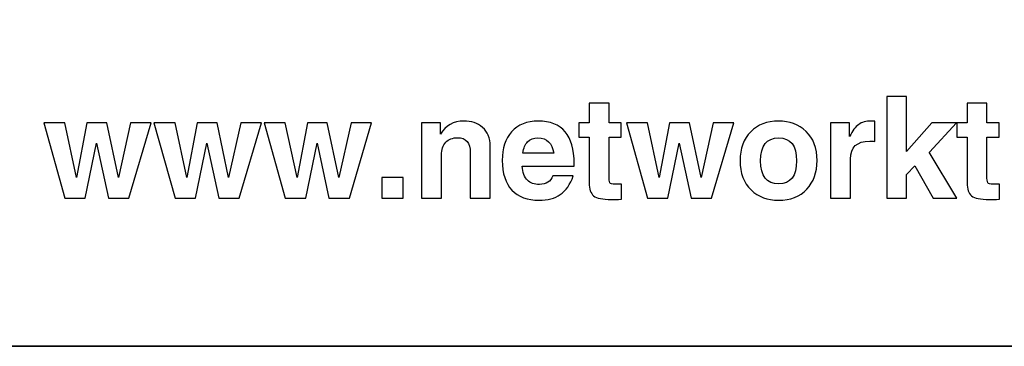
# Model space of a CAD drawing. Units: inches. Extents: x -8.2 to 7.1, y 1.2 to 5.2.
# Drawn here: x -2.9 to -2.3, y 1.9 to 2.1 of the extents above; entities that cross this region are included whole.
import ezdxf

# ---------------------------------------------------------------- set-up
doc = ezdxf.new("R2010")
doc.units = ezdxf.units.IN
doc.header["$MEASUREMENT"] = 0
doc.layers.add('OUTLINE', color=7, linetype='Continuous')
doc.layers.add('print', color=7, linetype='Continuous')

msp = doc.modelspace()

# ---------------------------------------------------------------- linework, layer by layer
at = {"layer": 'OUTLINE', "lineweight": 35}
msp.add_lwpolyline([(-8.12181, 1.90913), (7.04043, 1.90913), (7.04043, 3.4974), (-8.12181, 3.4974), (-8.12181, 1.90913)], close=True, dxfattribs=at)
at = {"layer": 'print'}
for points, knots in [([(-2.39743, 1.99761), (-2.39743, 1.99761), (-2.39743, 2.05857), (-2.39743, 2.05857), (-2.39743, 2.05857), (-2.39743, 2.05857), (-2.38554, 2.05857), (-2.38554, 2.05857), (-2.38554, 2.05857), (-2.38554, 2.05857), (-2.38554, 2.02561), (-2.38554, 2.02561), (-2.38554, 2.02561), (-2.38554, 2.02561), (-2.38554, 2.02561), (-2.38554, 2.02561), (-2.38554, 2.02561), (-2.38554, 2.02561), (-2.37039, 2.04267), (-2.37039, 2.04267), (-2.37039, 2.04267), (-2.37039, 2.04267), (-2.35573, 2.04267), (-2.35573, 2.04267), (-2.35573, 2.04267), (-2.35573, 2.04267), (-2.37191, 2.02522), (-2.37191, 2.02522), (-2.37191, 2.02522), (-2.37191, 2.02522), (-2.37193, 2.02522), (-2.37193, 2.02522), (-2.37193, 2.02522), (-2.37193, 2.02522), (-2.35536, 1.99761), (-2.35536, 1.99761), (-2.35536, 1.99761), (-2.35536, 1.99761), (-2.36965, 1.99761), (-2.36965, 1.99761), (-2.36965, 1.99761), (-2.36965, 1.99761), (-2.38054, 2.01694), (-2.38054, 2.01694), (-2.38054, 2.01694), (-2.38054, 2.01694), (-2.38054, 2.01694), (-2.38054, 2.01694), (-2.38054, 2.01694), (-2.38054, 2.01694), (-2.38554, 2.01185), (-2.38554, 2.01185), (-2.38554, 2.01185), (-2.38554, 2.01185), (-2.38554, 1.99761), (-2.38554, 1.99761), (-2.38554, 1.99761), (-2.38554, 1.99761), (-2.39743, 1.99761), (-2.39743, 1.99761)], [0, 0, 0, 0, 0.0625, 0.0625, 0.0625, 0.0625, 0.125, 0.125, 0.125, 0.125, 0.1875, 0.1875, 0.1875, 0.1875, 0.25, 0.25, 0.25, 0.25, 0.3125, 0.3125, 0.3125, 0.3125, 0.375, 0.375, 0.375, 0.375, 0.4375, 0.4375, 0.4375, 0.4375, 0.5, 0.5, 0.5, 0.5, 0.5625, 0.5625, 0.5625, 0.5625, 0.625, 0.625, 0.625, 0.625, 0.6875, 0.6875, 0.6875, 0.6875, 0.75, 0.75, 0.75, 0.75, 0.8125, 0.8125, 0.8125, 0.8125, 0.875, 0.875, 0.875, 0.875, 1, 1, 1, 1]), ([(-2.58162, 2.03426), (-2.58162, 2.03426), (-2.58162, 2.04267), (-2.58162, 2.04267), (-2.58162, 2.04267), (-2.58162, 2.04267), (-2.57548, 2.04267), (-2.57548, 2.04267), (-2.57548, 2.04267), (-2.57548, 2.04267), (-2.57548, 2.05459), (-2.57548, 2.05459), (-2.57548, 2.05459), (-2.57548, 2.05459), (-2.5636, 2.05459), (-2.5636, 2.05459), (-2.5636, 2.05459), (-2.5636, 2.05459), (-2.5636, 2.04267), (-2.5636, 2.04267), (-2.5636, 2.04267), (-2.5636, 2.04267), (-2.55631, 2.04267), (-2.55631, 2.04267), (-2.55631, 2.04267), (-2.55631, 2.04267), (-2.55631, 2.03426), (-2.55631, 2.03426), (-2.55631, 2.03426), (-2.55631, 2.03426), (-2.5636, 2.03426), (-2.5636, 2.03426), (-2.5636, 2.03426), (-2.5636, 2.03426), (-2.5636, 2.00962), (-2.5636, 2.00962), (-2.5636, 2.00962), (-2.5636, 2.00796), (-2.56329, 2.00693), (-2.56265, 2.00655), (-2.56265, 2.00655), (-2.56199, 2.00617), (-2.56062, 2.00597), (-2.55855, 2.00597), (-2.55855, 2.00597), (-2.55783, 2.00597), (-2.55704, 2.00602), (-2.55619, 2.0061), (-2.55619, 2.0061), (-2.55619, 2.0061), (-2.55619, 1.99703), (-2.55619, 1.99703), (-2.55619, 1.99703), (-2.55848, 1.99694), (-2.56048, 1.9969), (-2.56216, 1.9969), (-2.56216, 1.9969), (-2.56746, 1.9969), (-2.571, 1.99763), (-2.5728, 1.99909), (-2.5728, 1.99909), (-2.57459, 2.00056), (-2.57548, 2.00309), (-2.57548, 2.00668), (-2.57548, 2.00668), (-2.57548, 2.00668), (-2.57548, 2.03426), (-2.57548, 2.03426), (-2.57548, 2.03426), (-2.57548, 2.03426), (-2.58162, 2.03426), (-2.58162, 2.03426)], [0, 0, 0, 0, 0.052632, 0.052632, 0.052632, 0.052632, 0.105263, 0.105263, 0.105263, 0.105263, 0.157895, 0.157895, 0.157895, 0.157895, 0.210526, 0.210526, 0.210526, 0.210526, 0.263158, 0.263158, 0.263158, 0.263158, 0.315789, 0.315789, 0.315789, 0.315789, 0.368421, 0.368421, 0.368421, 0.368421, 0.421053, 0.421053, 0.421053, 0.421053, 0.473684, 0.473684, 0.473684, 0.473684, 0.526316, 0.526316, 0.526316, 0.526316, 0.578947, 0.578947, 0.578947, 0.578947, 0.631579, 0.631579, 0.631579, 0.631579, 0.684211, 0.684211, 0.684211, 0.684211, 0.736842, 0.736842, 0.736842, 0.736842, 0.789474, 0.789474, 0.789474, 0.789474, 0.842105, 0.842105, 0.842105, 0.842105, 0.894737, 0.894737, 0.894737, 0.894737, 1, 1, 1, 1]), ([(-2.35544, 2.03426), (-2.35544, 2.03426), (-2.35544, 2.04267), (-2.35544, 2.04267), (-2.35544, 2.04267), (-2.35544, 2.04267), (-2.34931, 2.04267), (-2.34931, 2.04267), (-2.34931, 2.04267), (-2.34931, 2.04267), (-2.34931, 2.05459), (-2.34931, 2.05459), (-2.34931, 2.05459), (-2.34931, 2.05459), (-2.33743, 2.05459), (-2.33743, 2.05459), (-2.33743, 2.05459), (-2.33743, 2.05459), (-2.33743, 2.04267), (-2.33743, 2.04267), (-2.33743, 2.04267), (-2.33743, 2.04267), (-2.33013, 2.04267), (-2.33013, 2.04267), (-2.33013, 2.04267), (-2.33013, 2.04267), (-2.33013, 2.03426), (-2.33013, 2.03426), (-2.33013, 2.03426), (-2.33013, 2.03426), (-2.33743, 2.03426), (-2.33743, 2.03426), (-2.33743, 2.03426), (-2.33743, 2.03426), (-2.33743, 2.00962), (-2.33743, 2.00962), (-2.33743, 2.00962), (-2.33743, 2.00796), (-2.33711, 2.00693), (-2.33648, 2.00655), (-2.33648, 2.00655), (-2.33581, 2.00617), (-2.33444, 2.00597), (-2.33238, 2.00597), (-2.33238, 2.00597), (-2.33166, 2.00597), (-2.33087, 2.00602), (-2.33002, 2.0061), (-2.33002, 2.0061), (-2.33002, 2.0061), (-2.33002, 1.99703), (-2.33002, 1.99703), (-2.33002, 1.99703), (-2.33231, 1.99694), (-2.3343, 1.9969), (-2.33598, 1.9969), (-2.33598, 1.9969), (-2.34128, 1.9969), (-2.34483, 1.99763), (-2.34663, 1.99909), (-2.34663, 1.99909), (-2.34842, 2.00056), (-2.34931, 2.00309), (-2.34931, 2.00668), (-2.34931, 2.00668), (-2.34931, 2.00668), (-2.34931, 2.03426), (-2.34931, 2.03426), (-2.34931, 2.03426), (-2.34931, 2.03426), (-2.35544, 2.03426), (-2.35544, 2.03426)], [0, 0, 0, 0, 0.052632, 0.052632, 0.052632, 0.052632, 0.105263, 0.105263, 0.105263, 0.105263, 0.157895, 0.157895, 0.157895, 0.157895, 0.210526, 0.210526, 0.210526, 0.210526, 0.263158, 0.263158, 0.263158, 0.263158, 0.315789, 0.315789, 0.315789, 0.315789, 0.368421, 0.368421, 0.368421, 0.368421, 0.421053, 0.421053, 0.421053, 0.421053, 0.473684, 0.473684, 0.473684, 0.473684, 0.526316, 0.526316, 0.526316, 0.526316, 0.578947, 0.578947, 0.578947, 0.578947, 0.631579, 0.631579, 0.631579, 0.631579, 0.684211, 0.684211, 0.684211, 0.684211, 0.736842, 0.736842, 0.736842, 0.736842, 0.789474, 0.789474, 0.789474, 0.789474, 0.842105, 0.842105, 0.842105, 0.842105, 0.894737, 0.894737, 0.894737, 0.894737, 1, 1, 1, 1]), ([(-2.90187, 2.04267), (-2.90187, 2.04267), (-2.88924, 2.04267), (-2.88924, 2.04267), (-2.88924, 2.04267), (-2.88924, 2.04267), (-2.88224, 2.01011), (-2.88224, 2.01011), (-2.88224, 2.01011), (-2.88224, 2.01011), (-2.88224, 2.01011), (-2.88224, 2.01011), (-2.88224, 2.01011), (-2.88224, 2.01011), (-2.87602, 2.04267), (-2.87602, 2.04267), (-2.87602, 2.04267), (-2.87602, 2.04267), (-2.86413, 2.04267), (-2.86413, 2.04267), (-2.86413, 2.04267), (-2.86413, 2.04267), (-2.85721, 2.01011), (-2.85721, 2.01011), (-2.85721, 2.01011), (-2.85721, 2.01011), (-2.85721, 2.01011), (-2.85721, 2.01011), (-2.85721, 2.01011), (-2.85721, 2.01011), (-2.84987, 2.04267), (-2.84987, 2.04267), (-2.84987, 2.04267), (-2.84987, 2.04267), (-2.83762, 2.04267), (-2.83762, 2.04267), (-2.83762, 2.04267), (-2.83762, 2.04267), (-2.85088, 1.99761), (-2.85088, 1.99761), (-2.85088, 1.99761), (-2.85088, 1.99761), (-2.86313, 1.99761), (-2.86313, 1.99761), (-2.86313, 1.99761), (-2.86313, 1.99761), (-2.87027, 2.03052), (-2.87027, 2.03052), (-2.87027, 2.03052), (-2.87027, 2.03052), (-2.87027, 2.03052), (-2.87027, 2.03052), (-2.87027, 2.03052), (-2.87027, 2.03052), (-2.87702, 1.99761), (-2.87702, 1.99761), (-2.87702, 1.99761), (-2.87702, 1.99761), (-2.88928, 1.99761), (-2.88928, 1.99761), (-2.88928, 1.99761), (-2.88928, 1.99761), (-2.90187, 2.04267), (-2.90187, 2.04267)], [0, 0, 0, 0, 0.058824, 0.058824, 0.058824, 0.058824, 0.117647, 0.117647, 0.117647, 0.117647, 0.176471, 0.176471, 0.176471, 0.176471, 0.235294, 0.235294, 0.235294, 0.235294, 0.294118, 0.294118, 0.294118, 0.294118, 0.352941, 0.352941, 0.352941, 0.352941, 0.411765, 0.411765, 0.411765, 0.411765, 0.470588, 0.470588, 0.470588, 0.470588, 0.529412, 0.529412, 0.529412, 0.529412, 0.588235, 0.588235, 0.588235, 0.588235, 0.647059, 0.647059, 0.647059, 0.647059, 0.705882, 0.705882, 0.705882, 0.705882, 0.764706, 0.764706, 0.764706, 0.764706, 0.823529, 0.823529, 0.823529, 0.823529, 0.882353, 0.882353, 0.882353, 0.882353, 1, 1, 1, 1]), ([(-2.83591, 2.04267), (-2.83591, 2.04267), (-2.82327, 2.04267), (-2.82327, 2.04267), (-2.82327, 2.04267), (-2.82327, 2.04267), (-2.81628, 2.01011), (-2.81628, 2.01011), (-2.81628, 2.01011), (-2.81628, 2.01011), (-2.81628, 2.01011), (-2.81628, 2.01011), (-2.81628, 2.01011), (-2.81628, 2.01011), (-2.81006, 2.04267), (-2.81006, 2.04267), (-2.81006, 2.04267), (-2.81006, 2.04267), (-2.79817, 2.04267), (-2.79817, 2.04267), (-2.79817, 2.04267), (-2.79817, 2.04267), (-2.79124, 2.01011), (-2.79124, 2.01011), (-2.79124, 2.01011), (-2.79124, 2.01011), (-2.79124, 2.01011), (-2.79124, 2.01011), (-2.79124, 2.01011), (-2.79124, 2.01011), (-2.78391, 2.04267), (-2.78391, 2.04267), (-2.78391, 2.04267), (-2.78391, 2.04267), (-2.77165, 2.04267), (-2.77165, 2.04267), (-2.77165, 2.04267), (-2.77165, 2.04267), (-2.78491, 1.99761), (-2.78491, 1.99761), (-2.78491, 1.99761), (-2.78491, 1.99761), (-2.79717, 1.99761), (-2.79717, 1.99761), (-2.79717, 1.99761), (-2.79717, 1.99761), (-2.8043, 2.03052), (-2.8043, 2.03052), (-2.8043, 2.03052), (-2.8043, 2.03052), (-2.8043, 2.03052), (-2.8043, 2.03052), (-2.8043, 2.03052), (-2.8043, 2.03052), (-2.81106, 1.99761), (-2.81106, 1.99761), (-2.81106, 1.99761), (-2.81106, 1.99761), (-2.82331, 1.99761), (-2.82331, 1.99761), (-2.82331, 1.99761), (-2.82331, 1.99761), (-2.83591, 2.04267), (-2.83591, 2.04267)], [0, 0, 0, 0, 0.058824, 0.058824, 0.058824, 0.058824, 0.117647, 0.117647, 0.117647, 0.117647, 0.176471, 0.176471, 0.176471, 0.176471, 0.235294, 0.235294, 0.235294, 0.235294, 0.294118, 0.294118, 0.294118, 0.294118, 0.352941, 0.352941, 0.352941, 0.352941, 0.411765, 0.411765, 0.411765, 0.411765, 0.470588, 0.470588, 0.470588, 0.470588, 0.529412, 0.529412, 0.529412, 0.529412, 0.588235, 0.588235, 0.588235, 0.588235, 0.647059, 0.647059, 0.647059, 0.647059, 0.705882, 0.705882, 0.705882, 0.705882, 0.764706, 0.764706, 0.764706, 0.764706, 0.823529, 0.823529, 0.823529, 0.823529, 0.882353, 0.882353, 0.882353, 0.882353, 1, 1, 1, 1]), ([(-2.76994, 2.04267), (-2.76994, 2.04267), (-2.75731, 2.04267), (-2.75731, 2.04267), (-2.75731, 2.04267), (-2.75731, 2.04267), (-2.75031, 2.01011), (-2.75031, 2.01011), (-2.75031, 2.01011), (-2.75031, 2.01011), (-2.75031, 2.01011), (-2.75031, 2.01011), (-2.75031, 2.01011), (-2.75031, 2.01011), (-2.74409, 2.04267), (-2.74409, 2.04267), (-2.74409, 2.04267), (-2.74409, 2.04267), (-2.7322, 2.04267), (-2.7322, 2.04267), (-2.7322, 2.04267), (-2.7322, 2.04267), (-2.72528, 2.01011), (-2.72528, 2.01011), (-2.72528, 2.01011), (-2.72528, 2.01011), (-2.72528, 2.01011), (-2.72528, 2.01011), (-2.72528, 2.01011), (-2.72528, 2.01011), (-2.71794, 2.04267), (-2.71794, 2.04267), (-2.71794, 2.04267), (-2.71794, 2.04267), (-2.70569, 2.04267), (-2.70569, 2.04267), (-2.70569, 2.04267), (-2.70569, 2.04267), (-2.71895, 1.99761), (-2.71895, 1.99761), (-2.71895, 1.99761), (-2.71895, 1.99761), (-2.7312, 1.99761), (-2.7312, 1.99761), (-2.7312, 1.99761), (-2.7312, 1.99761), (-2.73834, 2.03052), (-2.73834, 2.03052), (-2.73834, 2.03052), (-2.73834, 2.03052), (-2.73834, 2.03052), (-2.73834, 2.03052), (-2.73834, 2.03052), (-2.73834, 2.03052), (-2.74509, 1.99761), (-2.74509, 1.99761), (-2.74509, 1.99761), (-2.74509, 1.99761), (-2.75735, 1.99761), (-2.75735, 1.99761), (-2.75735, 1.99761), (-2.75735, 1.99761), (-2.76994, 2.04267), (-2.76994, 2.04267)], [0, 0, 0, 0, 0.058824, 0.058824, 0.058824, 0.058824, 0.117647, 0.117647, 0.117647, 0.117647, 0.176471, 0.176471, 0.176471, 0.176471, 0.235294, 0.235294, 0.235294, 0.235294, 0.294118, 0.294118, 0.294118, 0.294118, 0.352941, 0.352941, 0.352941, 0.352941, 0.411765, 0.411765, 0.411765, 0.411765, 0.470588, 0.470588, 0.470588, 0.470588, 0.529412, 0.529412, 0.529412, 0.529412, 0.588235, 0.588235, 0.588235, 0.588235, 0.647059, 0.647059, 0.647059, 0.647059, 0.705882, 0.705882, 0.705882, 0.705882, 0.764706, 0.764706, 0.764706, 0.764706, 0.823529, 0.823529, 0.823529, 0.823529, 0.882353, 0.882353, 0.882353, 0.882353, 1, 1, 1, 1]), ([(-2.67576, 1.99761), (-2.67576, 1.99761), (-2.67576, 2.04267), (-2.67576, 2.04267), (-2.67576, 2.04267), (-2.67576, 2.04267), (-2.66441, 2.04267), (-2.66441, 2.04267), (-2.66441, 2.04267), (-2.66441, 2.04267), (-2.66441, 2.03587), (-2.66441, 2.03587), (-2.66441, 2.03587), (-2.66138, 2.04117), (-2.65674, 2.04382), (-2.65049, 2.04382), (-2.65049, 2.04382), (-2.64603, 2.04382), (-2.64228, 2.04254), (-2.63927, 2.03998), (-2.63927, 2.03998), (-2.63623, 2.03741), (-2.63472, 2.03369), (-2.63472, 2.02883), (-2.63472, 2.02883), (-2.63472, 2.02883), (-2.63472, 1.99761), (-2.63472, 1.99761), (-2.63472, 1.99761), (-2.63472, 1.99761), (-2.64661, 1.99761), (-2.64661, 1.99761), (-2.64661, 1.99761), (-2.64661, 1.99761), (-2.64661, 2.02494), (-2.64661, 2.02494), (-2.64661, 2.02494), (-2.64661, 2.03088), (-2.64915, 2.03385), (-2.65422, 2.03385), (-2.65422, 2.03385), (-2.65718, 2.03385), (-2.65952, 2.03294), (-2.66126, 2.03112), (-2.66126, 2.03112), (-2.663, 2.0293), (-2.66388, 2.02671), (-2.66388, 2.02337), (-2.66388, 2.02337), (-2.66388, 2.02337), (-2.66388, 1.99761), (-2.66388, 1.99761), (-2.66388, 1.99761), (-2.66388, 1.99761), (-2.67576, 1.99761), (-2.67576, 1.99761)], [0, 0, 0, 0, 0.066667, 0.066667, 0.066667, 0.066667, 0.133333, 0.133333, 0.133333, 0.133333, 0.2, 0.2, 0.2, 0.2, 0.266667, 0.266667, 0.266667, 0.266667, 0.333333, 0.333333, 0.333333, 0.333333, 0.4, 0.4, 0.4, 0.4, 0.466667, 0.466667, 0.466667, 0.466667, 0.533333, 0.533333, 0.533333, 0.533333, 0.6, 0.6, 0.6, 0.6, 0.666667, 0.666667, 0.666667, 0.666667, 0.733333, 0.733333, 0.733333, 0.733333, 0.8, 0.8, 0.8, 0.8, 0.866667, 0.866667, 0.866667, 0.866667, 1, 1, 1, 1]), ([(-2.6156, 2.01687), (-2.6156, 2.01687), (-2.6156, 2.01687), (-2.6156, 2.01687), (-2.6156, 2.01687), (-2.61522, 2.01297), (-2.61416, 2.01017), (-2.61244, 2.00846), (-2.61244, 2.00846), (-2.61074, 2.00675), (-2.60832, 2.00589), (-2.60521, 2.00589), (-2.60521, 2.00589), (-2.60111, 2.00589), (-2.59847, 2.0076), (-2.59725, 2.01102), (-2.59725, 2.01102), (-2.59725, 2.01102), (-2.585, 2.01102), (-2.585, 2.01102), (-2.585, 2.01102), (-2.58682, 2.00586), (-2.58942, 2.00213), (-2.59279, 1.99984), (-2.59279, 1.99984), (-2.59612, 1.99758), (-2.60033, 1.99645), (-2.60541, 1.99645), (-2.60541, 1.99645), (-2.61243, 1.99645), (-2.61786, 1.99848), (-2.62173, 2.00254), (-2.62173, 2.00254), (-2.62556, 2.00659), (-2.62748, 2.01252), (-2.62748, 2.02031), (-2.62748, 2.02031), (-2.62748, 2.02746), (-2.62561, 2.03315), (-2.62186, 2.03741), (-2.62186, 2.03741), (-2.6181, 2.04169), (-2.6128, 2.04382), (-2.60596, 2.04382), (-2.60596, 2.04382), (-2.59163, 2.04382), (-2.58446, 2.03533), (-2.58446, 2.01833), (-2.58446, 2.01833), (-2.58446, 2.01833), (-2.58446, 2.01687), (-2.58446, 2.01687), (-2.58446, 2.01687), (-2.58446, 2.01687), (-2.58446, 2.01687), (-2.58446, 2.01687), (-2.58446, 2.01687), (-2.58446, 2.01687), (-2.6156, 2.01687), (-2.6156, 2.01687)], [0, 0, 0, 0, 0.0625, 0.0625, 0.0625, 0.0625, 0.125, 0.125, 0.125, 0.125, 0.1875, 0.1875, 0.1875, 0.1875, 0.25, 0.25, 0.25, 0.25, 0.3125, 0.3125, 0.3125, 0.3125, 0.375, 0.375, 0.375, 0.375, 0.4375, 0.4375, 0.4375, 0.4375, 0.5, 0.5, 0.5, 0.5, 0.5625, 0.5625, 0.5625, 0.5625, 0.625, 0.625, 0.625, 0.625, 0.6875, 0.6875, 0.6875, 0.6875, 0.75, 0.75, 0.75, 0.75, 0.8125, 0.8125, 0.8125, 0.8125, 0.875, 0.875, 0.875, 0.875, 1, 1, 1, 1]), ([(-2.55321, 2.04267), (-2.55321, 2.04267), (-2.54057, 2.04267), (-2.54057, 2.04267), (-2.54057, 2.04267), (-2.54057, 2.04267), (-2.53358, 2.01011), (-2.53358, 2.01011), (-2.53358, 2.01011), (-2.53358, 2.01011), (-2.53358, 2.01011), (-2.53358, 2.01011), (-2.53358, 2.01011), (-2.53358, 2.01011), (-2.52736, 2.04267), (-2.52736, 2.04267), (-2.52736, 2.04267), (-2.52736, 2.04267), (-2.51547, 2.04267), (-2.51547, 2.04267), (-2.51547, 2.04267), (-2.51547, 2.04267), (-2.50855, 2.01011), (-2.50855, 2.01011), (-2.50855, 2.01011), (-2.50855, 2.01011), (-2.50855, 2.01011), (-2.50855, 2.01011), (-2.50855, 2.01011), (-2.50855, 2.01011), (-2.50121, 2.04267), (-2.50121, 2.04267), (-2.50121, 2.04267), (-2.50121, 2.04267), (-2.48896, 2.04267), (-2.48896, 2.04267), (-2.48896, 2.04267), (-2.48896, 2.04267), (-2.50222, 1.99761), (-2.50222, 1.99761), (-2.50222, 1.99761), (-2.50222, 1.99761), (-2.51447, 1.99761), (-2.51447, 1.99761), (-2.51447, 1.99761), (-2.51447, 1.99761), (-2.52161, 2.03052), (-2.52161, 2.03052), (-2.52161, 2.03052), (-2.52161, 2.03052), (-2.52161, 2.03052), (-2.52161, 2.03052), (-2.52161, 2.03052), (-2.52161, 2.03052), (-2.52836, 1.99761), (-2.52836, 1.99761), (-2.52836, 1.99761), (-2.52836, 1.99761), (-2.54062, 1.99761), (-2.54062, 1.99761), (-2.54062, 1.99761), (-2.54062, 1.99761), (-2.55321, 2.04267), (-2.55321, 2.04267)], [0, 0, 0, 0, 0.058824, 0.058824, 0.058824, 0.058824, 0.117647, 0.117647, 0.117647, 0.117647, 0.176471, 0.176471, 0.176471, 0.176471, 0.235294, 0.235294, 0.235294, 0.235294, 0.294118, 0.294118, 0.294118, 0.294118, 0.352941, 0.352941, 0.352941, 0.352941, 0.411765, 0.411765, 0.411765, 0.411765, 0.470588, 0.470588, 0.470588, 0.470588, 0.529412, 0.529412, 0.529412, 0.529412, 0.588235, 0.588235, 0.588235, 0.588235, 0.647059, 0.647059, 0.647059, 0.647059, 0.705882, 0.705882, 0.705882, 0.705882, 0.764706, 0.764706, 0.764706, 0.764706, 0.823529, 0.823529, 0.823529, 0.823529, 0.882353, 0.882353, 0.882353, 0.882353, 1, 1, 1, 1]), ([(-2.48517, 2.02013), (-2.48517, 2.0274), (-2.48306, 2.03315), (-2.47883, 2.03741), (-2.47883, 2.03741), (-2.47461, 2.04169), (-2.46904, 2.04382), (-2.46214, 2.04382), (-2.46214, 2.04382), (-2.45557, 2.04382), (-2.45009, 2.04176), (-2.4457, 2.03765), (-2.4457, 2.03765), (-2.44131, 2.03354), (-2.43912, 2.0277), (-2.43912, 2.02013), (-2.43912, 2.02013), (-2.43912, 2.01315), (-2.44117, 2.00744), (-2.44525, 2.00304), (-2.44525, 2.00304), (-2.44934, 1.99864), (-2.45496, 1.99645), (-2.46214, 1.99645), (-2.46214, 1.99645), (-2.46874, 1.99645), (-2.47424, 1.99851), (-2.47862, 2.00262), (-2.47862, 2.00262), (-2.48299, 2.00676), (-2.48517, 2.0126), (-2.48517, 2.02013)], [0, 0, 0, 0, 0.111111, 0.111111, 0.111111, 0.111111, 0.222222, 0.222222, 0.222222, 0.222222, 0.333333, 0.333333, 0.333333, 0.333333, 0.444444, 0.444444, 0.444444, 0.444444, 0.555556, 0.555556, 0.555556, 0.555556, 0.666667, 0.666667, 0.666667, 0.666667, 0.777778, 0.777778, 0.777778, 0.777778, 1, 1, 1, 1]), ([(-2.43096, 1.99761), (-2.43096, 1.99761), (-2.43096, 2.04267), (-2.43096, 2.04267), (-2.43096, 2.04267), (-2.43096, 2.04267), (-2.41961, 2.04267), (-2.41961, 2.04267), (-2.41961, 2.04267), (-2.41961, 2.04267), (-2.41961, 2.03451), (-2.41961, 2.03451), (-2.41961, 2.03451), (-2.41793, 2.03793), (-2.41613, 2.04033), (-2.41419, 2.04172), (-2.41419, 2.04172), (-2.41227, 2.04312), (-2.40983, 2.04382), (-2.40691, 2.04382), (-2.40691, 2.04382), (-2.40653, 2.04382), (-2.40572, 2.04378), (-2.40451, 2.0437), (-2.40451, 2.0437), (-2.40451, 2.0437), (-2.40451, 2.03164), (-2.40451, 2.03164), (-2.40451, 2.03164), (-2.40569, 2.03172), (-2.40671, 2.03177), (-2.40757, 2.03177), (-2.40757, 2.03177), (-2.41525, 2.03177), (-2.41908, 2.0282), (-2.41908, 2.02108), (-2.41908, 2.02108), (-2.41908, 2.02108), (-2.41908, 1.99761), (-2.41908, 1.99761), (-2.41908, 1.99761), (-2.41908, 1.99761), (-2.43096, 1.99761), (-2.43096, 1.99761)], [0, 0, 0, 0, 0.083333, 0.083333, 0.083333, 0.083333, 0.166667, 0.166667, 0.166667, 0.166667, 0.25, 0.25, 0.25, 0.25, 0.333333, 0.333333, 0.333333, 0.333333, 0.416667, 0.416667, 0.416667, 0.416667, 0.5, 0.5, 0.5, 0.5, 0.583333, 0.583333, 0.583333, 0.583333, 0.666667, 0.666667, 0.666667, 0.666667, 0.75, 0.75, 0.75, 0.75, 0.833333, 0.833333, 0.833333, 0.833333, 1, 1, 1, 1]), ([(-2.61522, 2.02461), (-2.61522, 2.02461), (-2.59672, 2.02461), (-2.59672, 2.02461), (-2.59672, 2.02461), (-2.59672, 2.02461), (-2.59672, 2.02461), (-2.59672, 2.02461), (-2.59672, 2.02461), (-2.59759, 2.03068), (-2.60073, 2.03372), (-2.60611, 2.03372), (-2.60611, 2.03372), (-2.60878, 2.03372), (-2.61086, 2.03296), (-2.61232, 2.03144), (-2.61232, 2.03144), (-2.61376, 2.02993), (-2.61472, 2.02765), (-2.61522, 2.02461)], [0, 0, 0, 0, 0.166667, 0.166667, 0.166667, 0.166667, 0.333333, 0.333333, 0.333333, 0.333333, 0.5, 0.5, 0.5, 0.5, 0.666667, 0.666667, 0.666667, 0.666667, 1, 1, 1, 1]), ([(-2.47291, 2.02001), (-2.47291, 2.01086), (-2.46932, 2.0063), (-2.46214, 2.0063), (-2.46214, 2.0063), (-2.45496, 2.0063), (-2.45137, 2.01086), (-2.45137, 2.02001), (-2.45137, 2.02001), (-2.45137, 2.02915), (-2.45496, 2.03372), (-2.46214, 2.03372), (-2.46214, 2.03372), (-2.46932, 2.03372), (-2.47291, 2.02915), (-2.47291, 2.02001)], [0, 0, 0, 0, 0.2, 0.2, 0.2, 0.2, 0.4, 0.4, 0.4, 0.4, 0.6, 0.6, 0.6, 0.6, 1, 1, 1, 1]), ([(-2.6995, 2.00999), (-2.6995, 2.00999), (-2.68679, 2.00999), (-2.68679, 2.00999), (-2.68679, 2.00999), (-2.68679, 2.00999), (-2.68679, 1.99761), (-2.68679, 1.99761), (-2.68679, 1.99761), (-2.68679, 1.99761), (-2.6995, 1.99761), (-2.6995, 1.99761), (-2.6995, 1.99761), (-2.6995, 1.99761), (-2.6995, 2.00999), (-2.6995, 2.00999)], [0, 0, 0, 0, 0.2, 0.2, 0.2, 0.2, 0.4, 0.4, 0.4, 0.4, 0.6, 0.6, 0.6, 0.6, 1, 1, 1, 1])]:
    msp.add_open_spline(points, degree=3, knots=knots, dxfattribs=at)

doc.saveas('drawing.dxf')
